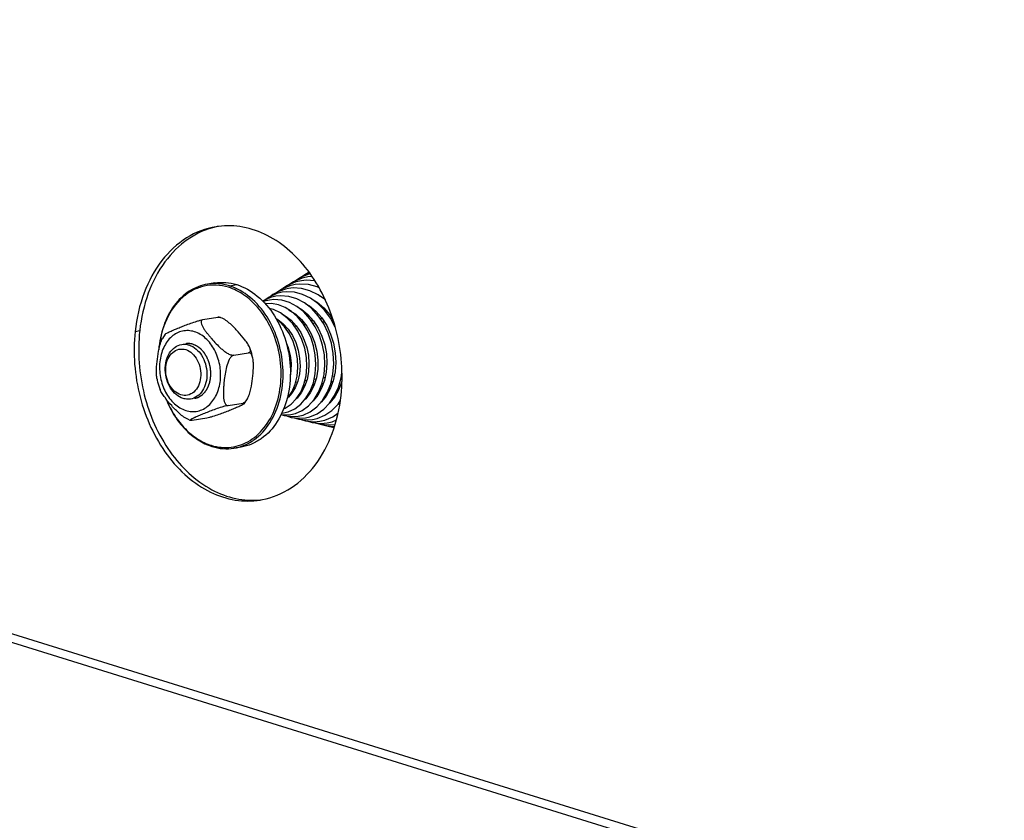
# Model space of a CAD drawing. Units: millimetres. Extents: x 0 to 7000, y 0 to 4950.
# Drawn here: x 2552 to 2695, y 1440 to 1556 of the extents above; entities that cross this region are included whole.
import ezdxf

# ---------------------------------------------------------------- set-up
doc = ezdxf.new("R2010")
doc.units = ezdxf.units.MM
doc.header["$LTSCALE"] = 385
for name, color, linetype in [('DIN9021-M8-STAAL-ELVZTEKEN', 7, 'CONTINUOUS'), ('DIN931-M8X55-STAALTEKEN', 7, 'CONTINUOUS'), ('DIN934-M8-STAAL-ELVZTEKEN', 7, 'CONTINUOUS'), ('KONISCHE-VEERTEKEN', 7, 'CONTINUOUS'), ('P301A00013058TEKEN', 7, 'CONTINUOUS')]:
    doc.layers.add(name, color=color, linetype=linetype)

msp = doc.modelspace()

# ---------------------------------------------------------------- linework, layer by layer
at = {"layer": 'DIN9021-M8-STAAL-ELVZTEKEN', "color": 5, "linetype": 'Continuous'}
for p, q in [((2580.541, 1517.84), (2579.485, 1517.669)), ((2582.655, 1517.427), (2583.711, 1517.598)), ((2584.363, 1494.146), (2583.306, 1493.975))]:
    msp.add_line(p, q, dxfattribs=at)
for points, knots in [([(2580.541, 1517.84), (2581.062, 1517.924), (2582.139, 1517.967), (2583.196, 1517.758), (2583.711, 1517.598)], [0, 0, 0, 0, 0.4940018, 1, 1, 1, 1]), ([(2579.485, 1517.669), (2578.559, 1517.52), (2576.693, 1516.781), (2574.48, 1514.603), (2572.976, 1511.621), (2572.526, 1509.347), (2572.432, 1508.161)], [0, 0, 0, 0, 0.2216626, 0.4587171, 0.7187747, 1, 1, 1, 1]), ([(2582.502, 1517.213), (2581.936, 1517.388), (2580.771, 1517.603), (2579.005, 1517.458), (2577.331, 1516.845), (2575.269, 1515.412), (2573.294, 1512.569), (2572.62, 1509.844), (2572.476, 1508.4)], [0, 0, 0, 0, 0.115894, 0.2290609, 0.3429752, 0.4609261, 0.7158888, 1, 1, 1, 1]), ([(2582.655, 1517.427), (2582.139, 1517.588), (2581.082, 1517.796), (2580.005, 1517.753), (2579.485, 1517.669)], [0, 0, 0, 0, 0.5059945, 1, 1, 1, 1]), ([(2586.688, 1514.361), (2586.106, 1515.027), (2584.833, 1516.191), (2583.284, 1516.969), (2582.502, 1517.213)], [0, 0, 0, 0, 0.519226, 1, 1, 1, 1]), ([(2583.306, 1493.975), (2583.818, 1494.058), (2584.839, 1494.35), (2586.758, 1495.42), (2588.762, 1497.647), (2590.178, 1501.162), (2590.577, 1505.179), (2589.927, 1509.259), (2588.299, 1512.955), (2585.863, 1515.861), (2583.736, 1517.091), (2582.655, 1517.427)], [0, 0, 0, 0, 0.0524009, 0.106035, 0.2201401, 0.3465068, 0.482771, 0.6227918, 0.7591672, 0.885718, 1, 1, 1, 1]), ([(2583.711, 1517.598), (2584.792, 1517.262), (2586.919, 1516.032), (2589.356, 1513.126), (2590.984, 1509.429), (2591.633, 1505.349), (2591.234, 1501.333), (2589.819, 1497.818), (2587.814, 1495.59), (2585.896, 1494.52), (2584.875, 1494.228), (2584.363, 1494.146)], [0, 0, 0, 0, 0.1142821, 0.2408328, 0.3772082, 0.5172291, 0.6534933, 0.7798599, 0.893965, 0.9475991, 1, 1, 1, 1]), ([(2580.025, 1494.389), (2580.949, 1494.102), (2582.941, 1493.894), (2585.807, 1494.951), (2588.099, 1497.188), (2589.617, 1500.279), (2590.259, 1503.911), (2589.909, 1508.888), (2588.304, 1512.509), (2586.688, 1514.361)], [0, 0, 0, 0, 0.1068571, 0.2130114, 0.3266412, 0.4518081, 0.5874205, 0.7286785, 1, 1, 1, 1]), ([(2573.515, 1501.044), (2573.845, 1500.219), (2574.631, 1498.66), (2576.189, 1496.648), (2578.028, 1495.109), (2579.429, 1494.437), (2580.136, 1494.217)], [0, 0, 0, 0, 0.2721217, 0.5309252, 0.7734742, 1, 1, 1, 1]), ([(2573.567, 1500.973), (2573.894, 1500.176), (2574.668, 1498.673), (2576.19, 1496.734), (2577.98, 1495.251), (2579.339, 1494.602), (2580.025, 1494.389)], [0, 0, 0, 0, 0.2720012, 0.5306755, 0.7732438, 1, 1, 1, 1]), ([(2580.136, 1494.217), (2580.652, 1494.057), (2581.708, 1493.848), (2582.786, 1493.892), (2583.306, 1493.975)], [0, 0, 0, 0, 0.5059982, 1, 1, 1, 1])]:
    msp.add_open_spline(points, degree=3, knots=knots, dxfattribs=at)
at = {"layer": 'DIN931-M8X55-STAALTEKEN', "color": 5, "linetype": 'Continuous'}
for p, q in [((2596.067, 1512.24), (2596.324, 1512.282)), ((2597.398, 1512.455), (2597.63, 1512.492)), ((2590.71, 1511.376), (2590.928, 1511.412)), ((2592.051, 1511.593), (2592.313, 1511.635)), ((2593.404, 1511.811), (2593.647, 1511.85)), ((2594.731, 1512.025), (2594.991, 1512.067)), ((2593.562, 1503.733), (2593.834, 1503.777)), ((2594.893, 1503.948), (2595.169, 1503.992)), ((2596.22, 1504.162), (2596.488, 1504.205)), ((2597.546, 1504.376), (2597.811, 1504.418)), ((2598.86, 1504.587), (2598.903, 1504.594)), ((2592.233, 1503.519), (2592.492, 1503.56))]:
    msp.add_line(p, q, dxfattribs=at)
for points, knots in [([(2575.973, 1501.147), (2575.226, 1501.38), (2574.227, 1502.31), (2573.552, 1503.868), (2573.332, 1505.231), (2573.465, 1506.569), (2573.939, 1507.741), (2574.718, 1508.613), (2575.413, 1508.909), (2575.756, 1508.964)], [0, 0, 0, 0, 0.2381866, 0.3751636, 0.5158012, 0.652666, 0.7795885, 0.8941964, 1, 1, 1, 1]), ([(2575.626, 1501.685), (2575.282, 1501.792), (2574.607, 1502.209), (2573.884, 1503.19), (2573.464, 1504.412), (2573.404, 1505.71), (2573.714, 1506.908), (2574.371, 1507.846), (2575.321, 1508.355), (2576.02, 1508.311), (2576.335, 1508.213)], [0, 0, 0, 0, 0.117178, 0.2483285, 0.389213, 0.5310528, 0.664673, 0.7845967, 0.8929208, 1, 1, 1, 1]), ([(2576.335, 1508.213), (2576.679, 1508.106), (2577.353, 1507.689), (2578.077, 1506.708), (2578.496, 1505.486), (2578.556, 1504.188), (2578.247, 1502.99), (2577.59, 1502.052), (2576.639, 1501.543), (2575.941, 1501.587), (2575.626, 1501.685)], [0, 0, 0, 0, 0.117178, 0.2483285, 0.389213, 0.5310528, 0.664673, 0.7845967, 0.8929208, 1, 1, 1, 1]), ([(2575.756, 1508.964), (2576.017, 1509.007), (2576.382, 1508.998), (2576.726, 1508.911), (2576.813, 1508.884)], [0, 0, 0, 0, 0.7442328, 1, 1, 1, 1]), ([(2576.813, 1508.884), (2577.56, 1508.652), (2578.56, 1507.721), (2579.234, 1506.163), (2579.454, 1504.8), (2579.321, 1503.462), (2578.847, 1502.29), (2578.068, 1501.418), (2577.373, 1501.122), (2577.03, 1501.067)], [0, 0, 0, 0, 0.2381866, 0.3751636, 0.5158012, 0.652666, 0.7795885, 0.8941964, 1, 1, 1, 1]), ([(2577.03, 1501.067), (2576.769, 1501.024), (2576.404, 1501.033), (2576.06, 1501.12), (2575.973, 1501.147)], [0, 0, 0, 0, 0.7442328, 1, 1, 1, 1])]:
    msp.add_open_spline(points, degree=3, knots=knots, dxfattribs=at)
at = {"layer": 'DIN934-M8-STAAL-ELVZTEKEN', "color": 5, "linetype": 'Continuous'}
for p, q in [((2578.832, 1512.54), (2580.978, 1512.886)), ((2581.29, 1512.867), (2581.189, 1512.897)), ((2581.41, 1512.828), (2581.29, 1512.867)), ((2573.379, 1510.446), (2572.988, 1509.829)), ((2583.271, 1507.409), (2585.417, 1507.755)), ((2584.856, 1500.463), (2585.246, 1501.081)), ((2582.483, 1500.151), (2584.63, 1500.497)), ((2576.824, 1498.082), (2576.945, 1498.043)), ((2576.945, 1498.043), (2577.045, 1498.013)), ((2577.256, 1498.023), (2579.403, 1498.369))]:
    msp.add_line(p, q, dxfattribs=at)
for points, knots in [([(2573.379, 1510.446), (2573.39, 1510.462), (2573.427, 1510.494), (2573.53, 1510.562), (2573.705, 1510.655), (2573.951, 1510.774), (2574.234, 1510.901), (2574.541, 1511.033), (2574.979, 1511.217), (2575.557, 1511.452), (2576.291, 1511.74), (2577.093, 1512.038), (2577.812, 1512.28), (2578.402, 1512.448), (2578.695, 1512.518), (2578.832, 1512.54)], [0, 0, 0, 0, 0.0100287, 0.0244995, 0.0633133, 0.1111115, 0.164674, 0.2220661, 0.282116, 0.4079548, 0.5413018, 0.6857699, 0.8461387, 0.9293333, 1, 1, 1, 1]), ([(2578.832, 1512.54), (2578.778, 1512.532), (2578.677, 1512.497), (2578.58, 1512.372), (2578.555, 1512.219), (2578.581, 1511.987), (2578.699, 1511.681), (2578.904, 1511.314), (2579.157, 1510.939), (2579.439, 1510.563), (2579.742, 1510.187), (2580.169, 1509.683), (2580.735, 1509.055), (2581.349, 1508.45), (2581.895, 1507.998), (2582.341, 1507.691), (2582.792, 1507.463), (2583.125, 1507.386), (2583.271, 1507.409)], [0, 0, 0, 0, 0.021877, 0.0408846, 0.0607923, 0.0830836, 0.1342364, 0.1916497, 0.2528615, 0.3164243, 0.3815128, 0.4476865, 0.5828249, 0.7227007, 0.7950239, 0.8685498, 0.9403507, 1, 1, 1, 1]), ([(2580.978, 1512.886), (2581.022, 1512.894), (2581.092, 1512.902), (2581.164, 1512.904), (2581.189, 1512.897)], [0, 0, 0, 0, 0.6379322, 1, 1, 1, 1]), ([(2581.184, 1512.884), (2581.165, 1512.887), (2581.097, 1512.895), (2581.027, 1512.894), (2580.978, 1512.886)], [0, 0, 0, 0, 0.2698645, 1, 1, 1, 1]), ([(2581.41, 1512.828), (2581.391, 1512.834), (2581.316, 1512.858), (2581.24, 1512.876), (2581.184, 1512.884)], [0, 0, 0, 0, 0.2604281, 1, 1, 1, 1]), ([(2585.603, 1508.466), (2585.525, 1508.669), (2585.297, 1509.069), (2584.736, 1509.849), (2583.91, 1510.82), (2583.002, 1511.773), (2582.159, 1512.454), (2581.672, 1512.739), (2581.41, 1512.828)], [0, 0, 0, 0, 0.1063629, 0.2231258, 0.4697762, 0.728664, 0.8645764, 1, 1, 1, 1]), ([(2577.588, 1510.796), (2577.308, 1510.883), (2576.732, 1510.989), (2575.858, 1510.92), (2575.028, 1510.621), (2574.005, 1509.919), (2573.02, 1508.521), (2572.483, 1506.434), (2572.587, 1504.173), (2573.318, 1502.043), (2574.579, 1500.334), (2575.754, 1499.608), (2576.354, 1499.422)], [0, 0, 0, 0, 0.0545351, 0.107783, 0.1613572, 0.2167884, 0.3365005, 0.4698847, 0.6114749, 0.7521107, 0.8830352, 1, 1, 1, 1]), ([(2572.197, 1503.931), (2572.15, 1504.159), (2572.107, 1504.635), (2572.117, 1505.613), (2572.232, 1506.865), (2572.417, 1508.125), (2572.672, 1509.121), (2572.863, 1509.605), (2572.988, 1509.829)], [0, 0, 0, 0, 0.1158318, 0.2374541, 0.4874981, 0.7425008, 0.8717866, 1, 1, 1, 1]), ([(2576.354, 1499.422), (2576.634, 1499.335), (2577.21, 1499.228), (2578.084, 1499.297), (2578.913, 1499.596), (2579.936, 1500.298), (2580.922, 1501.696), (2581.459, 1503.783), (2581.355, 1506.045), (2580.624, 1508.174), (2579.363, 1509.883), (2578.188, 1510.609), (2577.588, 1510.796)], [0, 0, 0, 0, 0.0545351, 0.107783, 0.1613572, 0.2167884, 0.3365005, 0.4698847, 0.6114749, 0.7521107, 0.8830352, 1, 1, 1, 1]), ([(2585.417, 1507.755), (2585.486, 1507.766), (2585.62, 1507.822), (2585.699, 1508.025), (2585.678, 1508.243), (2585.632, 1508.389), (2585.603, 1508.466)], [0, 0, 0, 0, 0.2428897, 0.4623698, 0.713133, 1, 1, 1, 1]), ([(2586.038, 1506.979), (2586.012, 1507.106), (2585.897, 1507.61), (2585.742, 1508.105), (2585.603, 1508.466)], [0, 0, 0, 0, 0.2510352, 1, 1, 1, 1]), ([(2583.271, 1507.409), (2583.133, 1507.387), (2582.867, 1507.181), (2582.511, 1506.613), (2582.224, 1505.752), (2582.017, 1504.69), (2581.901, 1503.8), (2581.832, 1503.093), (2581.795, 1502.568), (2581.776, 1502.049), (2581.783, 1501.541), (2581.829, 1501.056), (2581.916, 1500.676), (2582.035, 1500.413), (2582.15, 1500.257), (2582.304, 1500.151), (2582.426, 1500.141), (2582.483, 1500.151)], [0, 0, 0, 0, 0.0525111, 0.116726, 0.2532823, 0.3896845, 0.5242822, 0.5909424, 0.6570649, 0.7223895, 0.786403, 0.8481317, 0.9057145, 0.9320531, 0.9561548, 0.9781707, 1, 1, 1, 1]), ([(2585.246, 1501.081), (2585.371, 1501.305), (2585.562, 1501.789), (2585.817, 1502.784), (2586.002, 1504.045), (2586.117, 1505.297), (2586.127, 1506.274), (2586.084, 1506.751), (2586.038, 1506.979)], [0, 0, 0, 0, 0.1281766, 0.2574491, 0.5124587, 0.7625114, 0.8841442, 1, 1, 1, 1]), ([(2586.038, 1506.979), (2586.017, 1507.081), (2585.966, 1507.275), (2585.848, 1507.534), (2585.67, 1507.734), (2585.495, 1507.768), (2585.417, 1507.755)], [0, 0, 0, 0, 0.2878086, 0.5511649, 0.782969, 1, 1, 1, 1]), ([(2572.197, 1503.931), (2572.223, 1503.804), (2572.337, 1503.3), (2572.492, 1502.805), (2572.631, 1502.444)], [0, 0, 0, 0, 0.2510352, 1, 1, 1, 1]), ([(2576.824, 1498.082), (2576.562, 1498.17), (2576.075, 1498.455), (2575.232, 1499.137), (2574.324, 1500.09), (2573.498, 1501.061), (2572.937, 1501.841), (2572.709, 1502.241), (2572.631, 1502.444)], [0, 0, 0, 0, 0.1354065, 0.2713199, 0.530213, 0.776868, 0.8936343, 1, 1, 1, 1]), ([(2584.63, 1500.497), (2584.758, 1500.517), (2585.011, 1500.701), (2585.168, 1500.942), (2585.246, 1501.081)], [0, 0, 0, 0, 0.4504974, 1, 1, 1, 1]), ([(2582.483, 1500.151), (2582.339, 1500.127), (2582.03, 1500.052), (2581.411, 1499.873), (2580.404, 1499.531), (2579.452, 1499.161), (2578.693, 1498.852), (2578.346, 1498.708), (2578.015, 1498.567), (2577.752, 1498.451), (2577.555, 1498.36), (2577.421, 1498.296), (2577.3, 1498.235), (2577.194, 1498.178), (2577.11, 1498.126), (2577.055, 1498.086), (2577.029, 1498.056), (2577.019, 1498.038), (2577.026, 1498.019), (2577.039, 1498.015), (2577.045, 1498.013)], [0, 0, 0, 0, 0.0741468, 0.160966, 0.3267088, 0.6128014, 0.6784804, 0.7421627, 0.8033308, 0.8609232, 0.8878463, 0.9131034, 0.9362661, 0.9567574, 0.9738256, 0.9865027, 0.9908918, 0.9939779, 0.9964591, 1, 1, 1, 1]), ([(2579.403, 1498.369), (2579.539, 1498.391), (2579.832, 1498.461), (2580.422, 1498.63), (2581.14, 1498.872), (2581.943, 1499.169), (2582.677, 1499.458), (2583.255, 1499.693), (2583.693, 1499.877), (2584, 1500.009), (2584.283, 1500.136), (2584.529, 1500.255), (2584.704, 1500.348), (2584.807, 1500.416), (2584.844, 1500.447), (2584.856, 1500.463)], [0, 0, 0, 0, 0.0706701, 0.1538332, 0.3141757, 0.4586486, 0.5920079, 0.717858, 0.7779129, 0.8353103, 0.8888784, 0.9366816, 0.975499, 0.9899708, 1, 1, 1, 1]), ([(2584.856, 1500.463), (2584.861, 1500.471), (2584.871, 1500.498), (2584.814, 1500.516), (2584.741, 1500.511), (2584.671, 1500.503), (2584.63, 1500.497)], [0, 0, 0, 0, 0.1102549, 0.2419324, 0.5279501, 1, 1, 1, 1]), ([(2577.045, 1498.013), (2577.07, 1498.006), (2577.142, 1498.007), (2577.212, 1498.016), (2577.256, 1498.023)], [0, 0, 0, 0, 0.3621957, 1, 1, 1, 1])]:
    msp.add_open_spline(points, degree=3, knots=knots, dxfattribs=at)
at = {"layer": 'DIN934-M8-STAAL-ELVZTEKEN', "color": 1, "linetype": 'Continuous'}
for points, knots in [([(2577.391, 1508.977), (2577.37, 1508.983), (2577.328, 1508.994), (2577.276, 1509.008), (2577.24, 1509.018), (2577.219, 1509.024), (2577.196, 1509.028), (2577.168, 1509.034), (2577.124, 1509.042), (2577.085, 1509.05), (2577.052, 1509.057), (2577.029, 1509.06), (2576.99, 1509.064), (2576.946, 1509.07), (2576.901, 1509.075), (2576.868, 1509.08), (2576.834, 1509.08), (2576.79, 1509.082), (2576.746, 1509.084), (2576.707, 1509.085), (2576.684, 1509.086), (2576.651, 1509.084), (2576.602, 1509.083), (2576.552, 1509.08), (2576.519, 1509.08), (2576.496, 1509.077), (2576.457, 1509.072), (2576.401, 1509.066), (2576.356, 1509.06), (2576.334, 1509.058)], [0, 0, 0, 0, 0.0625, 0.125, 0.15625, 0.171875, 0.1875, 0.21875, 0.25, 0.3125, 0.328125, 0.34375, 0.375, 0.4375, 0.46875, 0.5, 0.53125, 0.5625, 0.625, 0.65625, 0.671875, 0.6875, 0.75, 0.8125, 0.828125, 0.84375, 0.875, 0.9375, 1, 1, 1, 1]), ([(2577.608, 1501.16), (2577.649, 1501.172), (2577.732, 1501.197), (2577.856, 1501.235), (2577.96, 1501.266), (2578.032, 1501.288), (2578.073, 1501.3), (2578.105, 1501.31), (2578.13, 1501.318), (2578.151, 1501.324), (2578.164, 1501.328), (2578.174, 1501.33), (2578.184, 1501.337), (2578.201, 1501.347), (2578.224, 1501.361), (2578.253, 1501.379), (2578.291, 1501.402), (2578.357, 1501.443), (2578.433, 1501.49), (2578.509, 1501.537), (2578.556, 1501.566), (2578.594, 1501.589), (2578.622, 1501.607), (2578.651, 1501.624), (2578.672, 1501.637), (2578.686, 1501.646), (2578.696, 1501.652), (2578.706, 1501.663), (2578.719, 1501.675), (2578.735, 1501.692), (2578.756, 1501.712), (2578.789, 1501.746), (2578.83, 1501.787), (2578.896, 1501.854), (2578.962, 1501.921), (2579.028, 1501.987), (2579.069, 1502.029), (2579.102, 1502.062), (2579.122, 1502.083), (2579.137, 1502.098), (2579.144, 1502.105), (2579.148, 1502.109), (2579.153, 1502.117), (2579.161, 1502.129), (2579.174, 1502.15), (2579.191, 1502.176), (2579.217, 1502.218), (2579.251, 1502.271), (2579.291, 1502.333), (2579.331, 1502.396), (2579.371, 1502.459), (2579.411, 1502.522), (2579.444, 1502.575), (2579.471, 1502.617), (2579.488, 1502.643), (2579.501, 1502.664), (2579.508, 1502.676), (2579.514, 1502.683), (2579.516, 1502.69), (2579.52, 1502.7), (2579.529, 1502.722), (2579.541, 1502.752), (2579.56, 1502.801), (2579.584, 1502.862), (2579.623, 1502.96), (2579.672, 1503.082), (2579.72, 1503.205), (2579.752, 1503.284), (2579.766, 1503.321), (2579.773, 1503.339), (2579.78, 1503.354), (2579.782, 1503.368), (2579.787, 1503.388), (2579.793, 1503.419), (2579.804, 1503.473), (2579.818, 1503.54), (2579.835, 1503.621), (2579.858, 1503.729), (2579.881, 1503.837), (2579.903, 1503.945), (2579.917, 1504.012), (2579.927, 1504.06), (2579.932, 1504.083), (2579.935, 1504.097), (2579.935, 1504.111), (2579.936, 1504.129), (2579.938, 1504.157), (2579.939, 1504.193), (2579.942, 1504.235), (2579.944, 1504.292), (2579.949, 1504.392), (2579.955, 1504.506), (2579.96, 1504.619), (2579.964, 1504.691), (2579.967, 1504.747), (2579.969, 1504.79), (2579.97, 1504.826), (2579.972, 1504.85), (2579.972, 1504.865), (2579.973, 1504.875), (2579.972, 1504.886), (2579.97, 1504.901), (2579.968, 1504.926), (2579.964, 1504.962), (2579.96, 1505.005), (2579.954, 1505.062), (2579.946, 1505.134), (2579.935, 1505.25), (2579.923, 1505.365), (2579.913, 1505.465), (2579.907, 1505.523), (2579.902, 1505.566), (2579.899, 1505.602), (2579.896, 1505.631), (2579.894, 1505.649), (2579.893, 1505.663), (2579.889, 1505.677), (2579.883, 1505.702), (2579.87, 1505.751), (2579.853, 1505.821), (2579.824, 1505.933), (2579.796, 1506.044), (2579.767, 1506.156), (2579.746, 1506.24), (2579.728, 1506.31), (2579.715, 1506.359), (2579.708, 1506.387), (2579.704, 1506.405), (2579.7, 1506.419), (2579.697, 1506.433), (2579.69, 1506.449), (2579.681, 1506.469), (2579.665, 1506.508), (2579.64, 1506.566), (2579.607, 1506.645), (2579.563, 1506.749), (2579.518, 1506.853), (2579.474, 1506.957), (2579.446, 1507.023), (2579.424, 1507.075), (2579.408, 1507.114), (2579.395, 1507.147), (2579.379, 1507.17), (2579.365, 1507.193), (2579.347, 1507.222), (2579.318, 1507.268), (2579.281, 1507.326), (2579.238, 1507.395), (2579.194, 1507.465), (2579.151, 1507.534), (2579.107, 1507.604), (2579.071, 1507.662), (2579.041, 1507.708), (2579.023, 1507.737), (2579.009, 1507.76), (2579, 1507.773), (2578.995, 1507.782), (2578.991, 1507.786), (2578.983, 1507.795), (2578.968, 1507.812), (2578.946, 1507.836), (2578.911, 1507.875), (2578.868, 1507.923), (2578.798, 1508), (2578.711, 1508.096), (2578.632, 1508.183), (2578.58, 1508.241), (2578.558, 1508.265), (2578.54, 1508.285), (2578.527, 1508.299), (2578.517, 1508.312), (2578.507, 1508.319), (2578.492, 1508.33), (2578.47, 1508.346), (2578.43, 1508.376), (2578.381, 1508.412), (2578.322, 1508.456), (2578.243, 1508.515), (2578.165, 1508.574), (2578.086, 1508.633), (2578.037, 1508.669), (2578.002, 1508.695), (2577.985, 1508.708), (2577.975, 1508.715), (2577.965, 1508.719), (2577.951, 1508.726), (2577.93, 1508.735), (2577.903, 1508.747), (2577.871, 1508.762), (2577.828, 1508.781), (2577.754, 1508.814), (2577.647, 1508.862), (2577.519, 1508.92), (2577.433, 1508.958), (2577.391, 1508.977)], [0, 0, 0, 0, 0.015625, 0.03125, 0.046875, 0.0546875, 0.0585938, 0.0625, 0.0664062, 0.0683594, 0.0703125, 0.0712891, 0.0722656, 0.0742188, 0.078125, 0.0820312, 0.0859375, 0.09375, 0.109375, 0.1171875, 0.125, 0.1289062, 0.1328125, 0.1367188, 0.140625, 0.1416016, 0.1425781, 0.1445312, 0.1464844, 0.1484375, 0.1523438, 0.15625, 0.1640625, 0.171875, 0.1875, 0.1953125, 0.203125, 0.2070312, 0.2109375, 0.2128906, 0.2138672, 0.2143555, 0.2148438, 0.2167969, 0.21875, 0.2226562, 0.2265625, 0.234375, 0.2421875, 0.25, 0.2578125, 0.265625, 0.2734375, 0.2773438, 0.28125, 0.2832031, 0.2851562, 0.2856445, 0.2861328, 0.2871094, 0.2890625, 0.2929688, 0.296875, 0.3046875, 0.3125, 0.328125, 0.34375, 0.3515625, 0.3535156, 0.3554688, 0.3574219, 0.3583984, 0.359375, 0.3632812, 0.3671875, 0.375, 0.3828125, 0.390625, 0.40625, 0.4140625, 0.421875, 0.4257812, 0.4277344, 0.4287109, 0.4296875, 0.4316406, 0.4335938, 0.4375, 0.4414062, 0.4453125, 0.453125, 0.46875, 0.4765625, 0.484375, 0.4882812, 0.4921875, 0.4960938, 0.4980469, 0.4990234, 0.5, 0.5009766, 0.5019531, 0.5039062, 0.5078125, 0.5117188, 0.515625, 0.5234375, 0.53125, 0.546875, 0.5546875, 0.5585938, 0.5625, 0.5664062, 0.5683594, 0.5703125, 0.5712891, 0.5722656, 0.5742188, 0.578125, 0.5859375, 0.59375, 0.609375, 0.6171875, 0.625, 0.6328125, 0.6367188, 0.6386719, 0.640625, 0.6416016, 0.6425781, 0.6445312, 0.6464844, 0.6484375, 0.65625, 0.6640625, 0.671875, 0.6875, 0.6953125, 0.703125, 0.7070312, 0.7109375, 0.7148438, 0.7167969, 0.71875, 0.7226562, 0.7265625, 0.734375, 0.7421875, 0.75, 0.7578125, 0.765625, 0.7734375, 0.7773438, 0.78125, 0.7832031, 0.7851562, 0.7856445, 0.7861328, 0.7871094, 0.7890625, 0.7929688, 0.796875, 0.8046875, 0.8125, 0.828125, 0.84375, 0.8476562, 0.8515625, 0.8535156, 0.8554688, 0.8574219, 0.8583984, 0.859375, 0.8632812, 0.8671875, 0.875, 0.8828125, 0.890625, 0.90625, 0.9140625, 0.921875, 0.9257812, 0.9277344, 0.9287109, 0.9296875, 0.9316406, 0.9335938, 0.9375, 0.9414062, 0.9453125, 0.953125, 0.96875, 0.984375, 1, 1, 1, 1])]:
    msp.add_open_spline(points, degree=3, knots=knots, dxfattribs=at)
at = {"layer": 'KONISCHE-VEERTEKEN', "color": 5, "linetype": 'Continuous'}
for p, q in [((2594.152, 1519.388), (2593.831, 1519.182)), ((2593.067, 1518.167), (2592.264, 1517.982)), ((2593.994, 1518.725), (2593.158, 1518.533)), ((2594.598, 1518.787), (2593.992, 1518.725)), ((2594.328, 1519.152), (2594.151, 1519.112)), ((2589.79, 1516.626), (2588.925, 1516.155)), ((2590.289, 1516.491), (2589.483, 1516.298)), ((2590.773, 1516.961), (2589.79, 1516.626)), ((2591.213, 1517.05), (2590.773, 1516.961)), ((2592.141, 1517.608), (2591.366, 1517.43)), ((2595.346, 1517.265), (2594.082, 1517.603)), ((2595.633, 1517.125), (2595.346, 1517.265)), ((2589.363, 1515.933), (2588.593, 1515.749)), ((2588.925, 1516.155), (2588.629, 1515.92)), ((2595.1, 1515.103), (2595.123, 1515.169)), ((2595.691, 1515.99), (2596.43, 1515.568)), ((2596.452, 1515.438), (2596.467, 1515.495)), ((2588.736, 1514.856), (2587.806, 1514.849)), ((2589.728, 1514.666), (2588.736, 1514.856)), ((2591.666, 1513.67), (2591.674, 1513.697)), ((2592.96, 1514.009), (2592.98, 1514.102)), ((2593.499, 1513.555), (2593.526, 1513.682)), ((2594.3, 1514.34), (2594.324, 1514.455)), ((2594.829, 1513.836), (2594.864, 1514.003)), ((2595.631, 1514.662), (2595.661, 1514.777)), ((2596.157, 1514.134), (2596.185, 1514.34)), ((2589.505, 1512.575), (2589.528, 1512.643)), ((2590.834, 1512.923), (2590.86, 1513.009)), ((2591.351, 1512.421), (2591.381, 1512.601)), ((2592.161, 1513.236), (2592.19, 1513.372)), ((2592.686, 1512.717), (2592.724, 1512.894)), ((2593.252, 1512.048), (2593.276, 1512.322)), ((2594.015, 1512.988), (2594.062, 1513.213)), ((2594.604, 1512.215), (2594.634, 1512.559)), ((2595.379, 1513.232), (2595.411, 1513.468)), ((2590.561, 1511.564), (2590.597, 1511.779)), ((2591.894, 1511.82), (2591.917, 1512.07)), ((2593.789, 1503.649), (2593.745, 1503.762)), ((2595.142, 1503.906), (2595.111, 1503.983)), ((2596.476, 1504.149), (2596.454, 1504.199)), ((2597.543, 1503.39), (2597.396, 1503.717)), ((2592.11, 1502.624), (2592.003, 1502.851)), ((2592.446, 1503.444), (2592.398, 1503.545)), ((2593.129, 1502.144), (2593.042, 1502.277)), ((2593.483, 1502.803), (2593.361, 1503.029)), ((2594.491, 1502.271), (2594.403, 1502.434)), ((2594.84, 1502.964), (2594.703, 1503.218)), ((2595.861, 1502.41), (2595.751, 1502.612)), ((2590.972, 1501.097), (2591.116, 1501.246)), ((2591.377, 1501.559), (2591.347, 1501.601)), ((2591.762, 1502.048), (2591.699, 1502.144)), ((2592.754, 1501.618), (2592.708, 1501.69)), ((2593.747, 1501.191), (2593.728, 1501.219)), ((2594.123, 1501.688), (2594.058, 1501.778)), ((2595.492, 1501.754), (2595.423, 1501.883)), ((2596.123, 1500.874), (2596.116, 1500.883)), ((2596.501, 1501.331), (2596.439, 1501.417)), ((2596.864, 1501.891), (2596.796, 1502.015)), ((2597.883, 1501.407), (2597.82, 1501.512)), ((2598.231, 1502.022), (2598.135, 1502.183)), ((2590.496, 1499.662), (2590.688, 1499.734)), ((2596.448, 1498.729), (2597.457, 1499.429)), ((2597.457, 1499.429), (2598.348, 1500.351)), ((2598.643, 1500.713), (2598.298, 1500.299)), ((2598.348, 1500.351), (2598.658, 1500.814)), ((2598.488, 1500.527), (2598.476, 1500.543)), ((2590.115, 1498.84), (2590.582, 1498.675)), ((2590.118, 1498.847), (2590.707, 1498.774)), ((2590.221, 1499.055), (2590.461, 1499.072)), ((2590.458, 1499.072), (2591.13, 1499.234)), ((2590.582, 1498.675), (2591.72, 1498.532)), ((2590.707, 1498.774), (2591.516, 1498.833)), ((2591.046, 1498.617), (2591.595, 1498.428)), ((2591.513, 1498.833), (2592.193, 1498.995)), ((2591.595, 1498.428), (2592.765, 1498.29)), ((2591.72, 1498.532), (2592.571, 1498.595)), ((2592.006, 1498.38), (2592.691, 1498.164)), ((2592.568, 1498.594), (2593.286, 1498.766)), ((2592.691, 1498.164), (2593.868, 1498.048)), ((2592.765, 1498.29), (2593.626, 1498.356)), ((2593.01, 1498.133), (2593.662, 1497.928)), ((2593.623, 1498.355), (2594.267, 1498.502)), ((2593.868, 1498.048), (2594.68, 1498.117)), ((2594.678, 1498.116), (2595.351, 1498.27)), ((2595.351, 1498.27), (2596.448, 1498.729)), ((2595.732, 1497.877), (2596.433, 1498.037)), ((2596.433, 1498.037), (2597.575, 1498.515)), ((2597.517, 1497.805), (2598.107, 1498.052)), ((2597.575, 1498.515), (2598.34, 1499.046)), ((2593.662, 1497.928), (2594.888, 1497.806)), ((2593.982, 1497.896), (2594.618, 1497.694)), ((2594.888, 1497.806), (2595.735, 1497.878)), ((2594.919, 1497.664), (2595.759, 1497.424)), ((2595.951, 1497.409), (2596.753, 1497.183)), ((2596.753, 1497.183), (2597.818, 1497.102)), ((2596.787, 1497.638), (2597.517, 1497.805)), ((2597.842, 1497.399), (2597.922, 1497.418))]:
    msp.add_line(p, q, dxfattribs=at)
for points in [[(2592.264, 1517.982), (2591.068, 1517.482), (2590.382, 1517.018)], [(2593.158, 1518.533), (2591.918, 1518.013), (2591.239, 1517.553)], [(2594.151, 1519.112), (2592.905, 1518.618), (2592.053, 1518.07)], [(2594.198, 1519.327), (2593.78, 1519.162), (2592.964, 1518.641)], [(2594.992, 1518.166), (2593.767, 1518.239), (2593.065, 1518.166)], [(2591.366, 1517.43), (2590.208, 1516.945), (2589.526, 1516.482)], [(2592.069, 1516.489), (2590.901, 1516.555), (2590.287, 1516.491)], [(2593.08, 1517.045), (2591.86, 1517.117), (2591.213, 1517.05)], [(2595.426, 1514.868), (2594.362, 1515.636), (2593.233, 1516.181), (2592.069, 1516.489)], [(2594.082, 1517.603), (2592.813, 1517.678), (2592.139, 1517.608)], [(2596.521, 1515.387), (2595.472, 1516.149), (2594.296, 1516.721), (2593.08, 1517.045)], [(2588.593, 1515.749), (2587.535, 1515.282), (2587.452, 1515.222)], [(2588.437, 1515.375), (2587.699, 1515.198), (2587.541, 1515.128)], [(2589.483, 1516.298), (2588.379, 1515.81), (2587.818, 1515.407)], [(2590.216, 1515.347), (2589.093, 1515.437), (2588.434, 1515.374)], [(2591.22, 1515.905), (2590.049, 1515.998), (2589.36, 1515.933)], [(2593.401, 1513.662), (2592.402, 1514.449), (2591.33, 1515.015), (2590.216, 1515.347)], [(2594.549, 1514.143), (2593.505, 1514.965), (2592.384, 1515.558), (2591.22, 1515.905)], [(2594.582, 1515.477), (2595.341, 1515.044), (2596.313, 1514.233), (2597.185, 1513.231), (2597.599, 1512.586)], [(2590.965, 1512.826), (2590.015, 1513.529), (2589, 1514.016), (2588.382, 1514.168)], [(2591.635, 1513.697), (2590.704, 1514.276), (2589.728, 1514.666)], [(2591.189, 1513.975), (2591.296, 1513.935), (2592.229, 1513.348), (2593.087, 1512.561), (2593.842, 1511.602), (2594.47, 1510.5), (2594.955, 1509.287), (2595.28, 1508.001), (2595.433, 1506.686), (2595.411, 1505.386), (2595.216, 1504.143), (2594.857, 1502.996), (2594.345, 1501.981), (2593.699, 1501.128), (2593.519, 1500.971)], [(2594.805, 1508.741), (2594.448, 1509.846), (2593.92, 1510.991), (2593.264, 1512.033), (2592.496, 1512.943), (2591.635, 1513.697)], [(2592.487, 1514.382), (2593.106, 1514.03), (2593.989, 1513.297), (2594.783, 1512.389), (2595.465, 1511.332), (2596.015, 1510.155), (2596.418, 1508.893), (2596.662, 1507.581), (2596.738, 1506.26), (2596.647, 1504.97), (2596.393, 1503.748), (2595.982, 1502.625), (2595.427, 1501.637), (2594.746, 1500.814), (2594.656, 1500.742)], [(2594.093, 1500.113), (2594.884, 1500.997), (2595.533, 1502.064), (2596.018, 1503.283), (2596.324, 1504.616), (2596.443, 1506.02), (2596.371, 1507.455), (2596.112, 1508.878), (2595.671, 1510.249), (2595.06, 1511.528), (2594.296, 1512.678), (2593.401, 1513.662)], [(2593.591, 1514.898), (2594.237, 1514.528), (2595.161, 1513.755), (2595.992, 1512.8), (2596.705, 1511.688), (2597.281, 1510.45), (2597.702, 1509.122), (2597.954, 1507.744), (2598.032, 1506.356), (2597.933, 1505.001), (2597.663, 1503.718), (2597.231, 1502.544), (2596.65, 1501.512), (2595.937, 1500.649), (2595.838, 1500.569)], [(2595.285, 1499.948), (2596.112, 1500.877), (2596.789, 1501.997), (2597.295, 1503.276), (2597.614, 1504.674), (2597.737, 1506.145), (2597.66, 1507.648), (2597.387, 1509.139), (2596.924, 1510.575), (2596.284, 1511.914), (2595.485, 1513.116), (2594.549, 1514.143)], [(2597.978, 1511.356), (2597.94, 1511.457), (2597.24, 1512.748), (2596.394, 1513.895), (2595.426, 1514.868)], [(2589.348, 1512.737), (2589.649, 1512.579), (2590.435, 1511.958), (2591.141, 1511.176), (2591.747, 1510.258), (2592.234, 1509.232), (2592.588, 1508.127), (2592.798, 1506.978), (2592.857, 1505.823), (2592.764, 1504.7), (2592.525, 1503.644), (2592.148, 1502.687), (2591.647, 1501.858), (2591.17, 1501.329)], [(2591.116, 1501.246), (2591.712, 1502.163), (2592.16, 1503.224), (2592.447, 1504.393), (2592.562, 1505.63), (2592.502, 1506.897), (2592.271, 1508.154), (2591.874, 1509.363), (2591.322, 1510.488), (2590.631, 1511.492), (2589.822, 1512.34), (2589.395, 1512.656)], [(2590.008, 1512.145), (2590.028, 1512.267), (2590.031, 1512.277)], [(2590.23, 1513.37), (2590.731, 1513.11), (2591.561, 1512.459), (2592.311, 1511.638), (2592.956, 1510.67), (2593.477, 1509.584), (2593.831, 1508.512)], [(2592.322, 1501.098), (2592.953, 1502.067), (2593.429, 1503.189), (2593.732, 1504.424), (2593.855, 1505.732), (2593.793, 1507.071), (2593.55, 1508.401), (2593.131, 1509.68), (2592.548, 1510.869), (2591.819, 1511.929), (2590.965, 1512.826)], [(2595.932, 1512.443), (2595.933, 1512.459), (2595.98, 1512.813)], [(2590.891, 1509.073), (2591.128, 1508.499), (2591.418, 1507.383), (2591.554, 1506.241), (2591.532, 1505.111), (2591.441, 1504.564)], [(2593.831, 1508.512), (2594.058, 1507.393), (2594.151, 1506.196), (2594.09, 1505.025), (2593.88, 1503.911), (2593.526, 1502.884), (2593.038, 1501.974), (2592.432, 1501.213), (2592.356, 1501.15)], [(2592.958, 1500.33), (2593.712, 1501.192), (2594.327, 1502.234), (2594.781, 1503.421), (2595.058, 1504.715), (2595.151, 1506.075), (2595.058, 1507.459), (2594.805, 1508.741)], [(2597.134, 1500.489), (2597.853, 1501.562), (2598.413, 1502.795), (2598.8, 1504.153), (2598.901, 1504.878)], [(2596.177, 1503.159), (2596.117, 1503.27), (2596.053, 1503.434)], [(2597.216, 1502.517), (2597.193, 1502.556), (2597.096, 1502.772)], [(2598.912, 1503.63), (2598.475, 1502.452), (2597.862, 1501.37), (2597.154, 1500.519)], [(2598.572, 1502.712), (2598.457, 1502.916), (2598.451, 1502.929)], [(2590.688, 1499.734), (2591.558, 1500.312), (2592.322, 1501.098)], [(2591.13, 1499.234), (2592.088, 1499.671), (2592.958, 1500.33)], [(2592.193, 1498.995), (2593.186, 1499.44), (2594.093, 1500.113)], [(2593.286, 1498.766), (2594.333, 1499.237), (2595.285, 1499.948)], [(2594.267, 1498.502), (2595.315, 1498.94), (2596.279, 1499.608), (2597.134, 1500.489)], [(2594.618, 1497.694), (2595.902, 1497.565), (2596.79, 1497.639)], [(2595.759, 1497.424), (2597.035, 1497.325), (2597.844, 1497.4)], [(2596.935, 1497.169), (2597.734, 1496.944), (2597.766, 1496.942)]]:
    msp.add_lwpolyline(points, dxfattribs=at)
at = {"layer": 'P301A00013058TEKEN', "color": 5, "linetype": 'Continuous'}
for p, q in [((2112.89, 1603.395), (3234.204, 1254.936)), ((2112.241, 1602.354), (3233.555, 1253.896)), ((2569.033, 1510.849), (2569.694, 1510.955))]:
    msp.add_line(p, q, dxfattribs=at)
for centre, radius, start, end in [((2582.48, 1515.062), 11.051, 97.41159, 99.16174), ((2585.33, 1497.391), 11.05, 279.16228, 280.88396)]:
    msp.add_arc(centre, radius, start, end, dxfattribs=at)
for points, knots in [([(2580.72, 1525.972), (2579.224, 1525.731), (2576.21, 1524.56), (2572.588, 1521.116), (2570.06, 1516.38), (2569.239, 1512.749), (2569.033, 1510.849)], [0, 0, 0, 0, 0.2225787, 0.4598227, 0.7193436, 1, 1, 1, 1]), ([(2580.726, 1525.952), (2579.293, 1525.632), (2576.442, 1524.349), (2573.045, 1520.911), (2570.671, 1516.297), (2569.892, 1512.788), (2569.694, 1510.955)], [0, 0, 0, 0, 0.2227106, 0.4607219, 0.72031, 1, 1, 1, 1]), ([(2598.776, 1501.606), (2599.114, 1504.718), (2598.632, 1511.026), (2595.457, 1518.14), (2591.578, 1522.506), (2588.279, 1524.818), (2584.7, 1526.091), (2582.229, 1526.173), (2581.054, 1526.021)], [0, 0, 0, 0, 0.2757741, 0.5446176, 0.6697615, 0.7864949, 0.89563, 1, 1, 1, 1]), ([(2569.033, 1510.849), (2568.692, 1507.699), (2569.192, 1501.319), (2572.447, 1494.144), (2576.413, 1489.782), (2579.776, 1487.506), (2583.414, 1486.304), (2585.908, 1486.292), (2587.089, 1486.482)], [0, 0, 0, 0, 0.2763543, 0.545363, 0.6703323, 0.7867671, 0.8956376, 1, 1, 1, 1]), ([(2569.694, 1510.955), (2569.36, 1507.879), (2569.833, 1501.633), (2573.426, 1493.397), (2578.637, 1488.374), (2583.474, 1486.536), (2585.92, 1486.386), (2587.088, 1486.503)], [0, 0, 0, 0, 0.275638, 0.5447325, 0.7858461, 0.8954255, 1, 1, 1, 1]), ([(2587.416, 1486.54), (2588.881, 1486.822), (2591.814, 1488.05), (2595.324, 1491.493), (2597.774, 1496.168), (2598.574, 1499.739), (2598.776, 1501.606)], [0, 0, 0, 0, 0.2226218, 0.4602501, 0.7198149, 1, 1, 1, 1])]:
    msp.add_open_spline(points, degree=3, knots=knots, dxfattribs=at)

doc.saveas('drawing.dxf')
